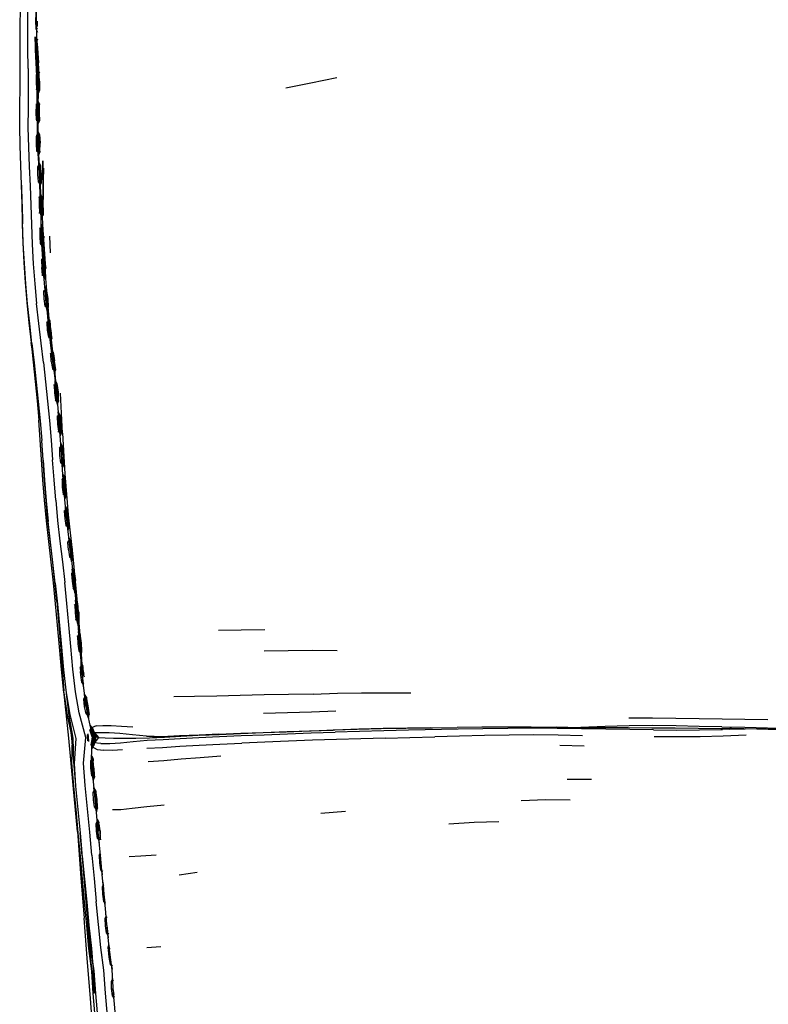
# Model space of a CAD drawing. Units: metres. Extents: x 3.592 to 4.133, y -0.001 to 0.596.
# Drawn here: x 3.592 to 3.747, y 0.137 to 0.341 of the extents above; entities that cross this region are included whole.
import ezdxf

# ---------------------------------------------------------------- set-up
doc = ezdxf.new("R2010")
doc.units = ezdxf.units.M
doc.header["$MEASUREMENT"] = 0

# ---------------------------------------------------------------- blocks, each defined once
blk = doc.blocks.new('7e7c5544-25f8-4923-a4fb-34170139fc3d')
for p, q in [((3.59566, 0.33887), (3.5959, 0.33853)), ((3.59591, 0.34024), (3.5959, 0.33909)), ((3.59595, 0.3365), (3.59565, 0.33584)), ((3.59591, 0.3356), (3.59613, 0.3316)), ((3.59574, 0.32949), (3.59577, 0.32912)), ((3.59582, 0.31333), (3.59574, 0.3149)), ((3.59617, 0.31324), (3.59639, 0.31355)), ((3.59595, 0.3103), (3.59599, 0.30997)), ((3.59718, 0.30978), (3.59705, 0.30457)), ((3.59672, 0.30678), (3.59663, 0.30705)), ((3.59277, 0.30231), (3.59287, 0.29828)), ((3.59694, 0.30085), (3.59696, 0.30222)), ((3.59867, 0.29228), (3.59853, 0.29573)), ((3.59729, 0.28422), (3.59725, 0.28447)), ((3.5948, 0.2735), (3.59433, 0.27759)), ((3.59827, 0.27479), (3.59804, 0.27626)), ((3.59527, 0.26948), (3.59461, 0.27368)), ((3.60115, 0.25496), (3.60068, 0.26322)), ((3.60007, 0.26087), (3.60031, 0.26157)), ((3.59999, 0.25851), (3.60003, 0.25831)), ((3.59712, 0.24935), (3.59681, 0.25345)), ((3.60055, 0.25181), (3.60053, 0.25199)), ((3.60108, 0.2438), (3.60125, 0.24232)), ((3.60237, 0.23081), (3.6026, 0.22934)), ((3.60309, 0.22434), (3.6033, 0.22286)), ((3.60385, 0.21969), (3.60382, 0.22041)), ((3.60364, 0.21935), (3.60361, 0.2195)), ((3.60422, 0.21286), (3.6042, 0.21301)), ((3.60488, 0.20486), (3.60481, 0.20562)), ((3.6051, 0.20338), (3.60488, 0.20486)), ((3.60457, 0.19707), (3.60384, 0.20141)), ((3.60581, 0.19778), (3.6057, 0.19836)), ((3.71334, 0.19422), (3.70803, 0.19398)), ((3.71334, 0.19422), (3.70831, 0.19406)), ((3.73731, 0.19377), (3.73261, 0.19381)), ((3.73731, 0.19377), (3.74236, 0.19372)), ((3.73897, 0.19366), (3.73943, 0.19413)), ((3.60681, 0.19355), (3.60725, 0.19209)), ((3.6185, 0.1922), (3.62223, 0.19205)), ((3.65224, 0.19332), (3.65711, 0.19348)), ((3.70905, 0.19018), (3.70398, 0.19032)), ((3.6069, 0.18616), (3.60691, 0.18561)), ((3.71057, 0.18325), (3.70552, 0.18324)), ((3.65963, 0.17664), (3.65457, 0.17625)), ((3.60522, 0.16745), (3.60477, 0.17226)), ((3.62526, 0.16353), (3.62896, 0.16407)), ((3.6105, 0.1483), (3.61066, 0.14881)), ((3.62143, 0.14863), (3.61859, 0.14845)), ((3.6078, 0.13903), (3.60748, 0.14371)), ((3.61127, 0.13998), (3.61131, 0.13962))]:
    blk.add_line(p, q)
for points in [[(3.59591, 0.3356, 0), (3.59576, 0.33964, 0), (3.59572, 0.34371, 0), (3.59572, 0.3478, 0), (3.59567, 0.35185, 0), (3.59567, 0.35586, 0), (3.5958, 0.35981, 0), (3.59595, 0.36368, 0)], [(3.59393, 0.33853, 0), (3.59398, 0.34263, 0), (3.59412, 0.34674, 0), (3.59426, 0.35084, 0)], [(3.59236, 0.32665, 0), (3.59236, 0.33071, 0), (3.59234, 0.33481, 0), (3.59235, 0.33893, 0), (3.59241, 0.34307, 0)], [(3.59562, 0.34029, 0), (3.59569, 0.34174, 0), (3.59566, 0.34213, 0), (3.59553, 0.34038, 0), (3.59563, 0.33862, 0)], [(3.59402, 0.33038, 0), (3.59396, 0.33445, 0), (3.59393, 0.33853, 0)], [(3.59562, 0.34029, 0), (3.59566, 0.33887, 0), (3.59563, 0.33862, 0), (3.59594, 0.33795, 0)], [(3.59589, 0.32486, 0), (3.59578, 0.32889, 0), (3.59562, 0.33292, 0), (3.59548, 0.33695, 0), (3.59613, 0.3316, 0)], [(3.5957, 0.33231, 0), (3.59556, 0.33408, 0), (3.59565, 0.33584, 0), (3.59568, 0.33546, 0), (3.59592, 0.33575, 0)], [(3.59568, 0.33546, 0), (3.59564, 0.334, 0), (3.59572, 0.33256, 0), (3.59597, 0.33222, 0)], [(3.59601, 0.33163, 0), (3.59597, 0.33222, 0), (3.59593, 0.33396, 0), (3.59593, 0.33555, 0)], [(3.59607, 0.32615, 0), (3.59604, 0.33021, 0), (3.59597, 0.33427, 0)], [(3.59613, 0.3316, 0), (3.59562, 0.33292, 0), (3.59636, 0.3276, 0), (3.59613, 0.3316, 0)], [(3.59572, 0.33256, 0), (3.5957, 0.33231, 0), (3.59601, 0.33163, 0), (3.59603, 0.33238, 0), (3.59602, 0.33418, 0)], [(3.59402, 0.33038, 0), (3.59405, 0.32633, 0), (3.59401, 0.32227, 0), (3.59398, 0.31821, 0)], [(3.59579, 0.32621, 0), (3.59572, 0.32765, 0), (3.59577, 0.32912, 0), (3.59601, 0.32943, 0), (3.59604, 0.33017, 0)], [(3.59607, 0.32957, 0), (3.59604, 0.33017, 0), (3.59635, 0.32949, 0)], [(3.59639, 0.32779, 0), (3.59634, 0.32631, 0), (3.59637, 0.32593, 0), (3.59629, 0.3262, 0), (3.59633, 0.32764, 0), (3.59627, 0.32911, 0), (3.59601, 0.32943, 0), (3.59601, 0.32762, 0)], [(3.59632, 0.32923, 0), (3.59607, 0.32957, 0), (3.5961, 0.32782, 0), (3.5961, 0.32601, 0)], [(3.64731, 0.3264, 0), (3.65251, 0.32745, 0), (3.65785, 0.32856, 0)], [(3.59277, 0.30231, 0), (3.59264, 0.30631, 0), (3.59248, 0.31032, 0), (3.59234, 0.31438, 0), (3.59227, 0.31849, 0), (3.5923, 0.32259, 0), (3.59236, 0.32665, 0)], [(3.59577, 0.32597, 0), (3.59579, 0.32621, 0), (3.59604, 0.32587, 0), (3.59629, 0.3262, 0)], [(3.59601, 0.32762, 0), (3.59604, 0.32587, 0), (3.59606, 0.32527, 0)], [(3.59607, 0.32615, 0), (3.59603, 0.32211, 0), (3.59601, 0.31808, 0), (3.5961, 0.31406, 0), (3.59626, 0.31005, 0), (3.59646, 0.30606, 0)], [(3.59637, 0.32593, 0), (3.59606, 0.32527, 0), (3.5961, 0.32601, 0), (3.59634, 0.32631, 0)], [(3.59663, 0.30487, 0), (3.59634, 0.30883, 0), (3.59611, 0.31282, 0), (3.59597, 0.31682, 0), (3.59593, 0.32084, 0), (3.59589, 0.32486, 0)], [(3.59575, 0.31984, 0), (3.5957, 0.32129, 0), (3.59577, 0.32276, 0), (3.59574, 0.32311, 0)], [(3.59577, 0.32276, 0), (3.59601, 0.32306, 0), (3.59599, 0.32126, 0)], [(3.59626, 0.32275, 0), (3.59601, 0.32306, 0), (3.59605, 0.3238, 0)], [(3.59632, 0.32286, 0), (3.59635, 0.32312, 0), (3.59605, 0.3238, 0), (3.59608, 0.3232, 0), (3.59632, 0.32286, 0)], [(3.59608, 0.3232, 0), (3.59607, 0.32144, 0), (3.59605, 0.31964, 0)], [(3.59633, 0.31956, 0), (3.59625, 0.31983, 0), (3.5963, 0.32127, 0), (3.59635, 0.32312, 0), (3.59626, 0.32275, 0), (3.5963, 0.32127, 0), (3.59633, 0.31956, 0)], [(3.59633, 0.31956, 0), (3.5963, 0.31994, 0), (3.59637, 0.32141, 0), (3.59632, 0.32286, 0)], [(3.59599, 0.32126, 0), (3.59599, 0.3195, 0), (3.59575, 0.31984, 0), (3.59572, 0.3196, 0)], [(3.59633, 0.31956, 0), (3.59602, 0.3189, 0), (3.59605, 0.31964, 0), (3.5963, 0.31994, 0)], [(3.59398, 0.31821, 0), (3.59407, 0.31415, 0), (3.59423, 0.31012, 0), (3.59443, 0.30612, 0), (3.59459, 0.30213, 0)], [(3.59625, 0.31983, 0), (3.59599, 0.3195, 0), (3.59602, 0.3189, 0)], [(3.59574, 0.31671, 0), (3.59577, 0.31637, 0), (3.59601, 0.31668, 0), (3.59627, 0.31637, 0)], [(3.59585, 0.31344, 0), (3.59574, 0.3149, 0), (3.59577, 0.31637, 0)], [(3.59603, 0.31742, 0), (3.59601, 0.31668, 0), (3.59604, 0.31487, 0), (3.5961, 0.31311, 0), (3.59616, 0.3125, 0)], [(3.59607, 0.31681, 0), (3.59603, 0.31742, 0), (3.59635, 0.31675, 0), (3.5965, 0.31496, 0)], [(3.59635, 0.31675, 0), (3.59632, 0.31648, 0), (3.59607, 0.31681, 0), (3.59612, 0.31505, 0), (3.59617, 0.31324, 0)], [(3.59635, 0.3149, 0), (3.59627, 0.31637, 0), (3.59635, 0.31675, 0)], [(3.59641, 0.31503, 0), (3.59639, 0.31355, 0), (3.59644, 0.31318, 0), (3.5965, 0.31496, 0), (3.59632, 0.31648, 0)], [(3.59635, 0.3149, 0), (3.59634, 0.31345, 0), (3.59644, 0.31318, 0), (3.59616, 0.3125, 0), (3.59617, 0.31324, 0)], [(3.59634, 0.31345, 0), (3.5961, 0.31311, 0), (3.59585, 0.31344, 0), (3.59583, 0.3132, 0)], [(3.59613, 0.30704, 0), (3.596, 0.30849, 0), (3.59599, 0.30997, 0), (3.59622, 0.31029, 0), (3.59622, 0.31102, 0)], [(3.59649, 0.30998, 0), (3.59622, 0.31029, 0), (3.59629, 0.30847, 0), (3.59639, 0.30671, 0), (3.59613, 0.30704, 0), (3.59612, 0.30681, 0)], [(3.59654, 0.31009, 0), (3.59628, 0.31041, 0), (3.59622, 0.31102, 0), (3.59655, 0.31036, 0), (3.59654, 0.31009, 0), (3.59667, 0.30863, 0), (3.59668, 0.30716, 0)], [(3.59668, 0.30716, 0), (3.59645, 0.30684, 0), (3.59638, 0.30865, 0), (3.59628, 0.31041, 0)], [(3.59649, 0.30998, 0), (3.59661, 0.30851, 0), (3.59663, 0.30705, 0), (3.59639, 0.30671, 0), (3.59645, 0.3061, 0)], [(3.59672, 0.30678, 0), (3.59675, 0.30857, 0), (3.59655, 0.31036, 0), (3.59649, 0.30998, 0)], [(3.5972, 0.29999, 0), (3.59715, 0.30327, 0), (3.59706, 0.3113, 0)], [(3.59706, 0.3113, 0), (3.59712, 0.30729, 0), (3.59715, 0.30327, 0)], [(3.59266, 0.30627, 0), (3.59273, 0.30264, 0), (3.5928, 0.29859, 0), (3.59291, 0.29447, 0), (3.59312, 0.29029, 0), (3.59341, 0.28612, 0), (3.59375, 0.28195, 0)], [(3.59668, 0.30716, 0), (3.59672, 0.30678, 0), (3.59645, 0.3061, 0), (3.59645, 0.30684, 0)], [(3.59778, 0.28185, 0), (3.59742, 0.28594, 0), (3.5971, 0.29001, 0), (3.59687, 0.29406, 0), (3.59674, 0.29808, 0), (3.59663, 0.30208, 0), (3.59646, 0.30606, 0)], [(3.59625, 0.30388, 0), (3.59629, 0.30357, 0), (3.59629, 0.3021, 0), (3.59639, 0.30064, 0)], [(3.59629, 0.30357, 0), (3.59651, 0.30389, 0), (3.59652, 0.30462, 0)], [(3.59658, 0.30208, 0), (3.59651, 0.30389, 0), (3.59678, 0.30358, 0)], [(3.59671, 0.30042, 0), (3.59699, 0.30069, 0), (3.59696, 0.30222, 0), (3.59683, 0.30368, 0), (3.59685, 0.30395, 0), (3.59689, 0.3021, 0), (3.59678, 0.30358, 0), (3.59685, 0.30395, 0), (3.59652, 0.30462, 0), (3.59658, 0.30401, 0), (3.59683, 0.30368, 0)], [(3.59689, 0.3021, 0), (3.59689, 0.30064, 0), (3.59698, 0.30037, 0), (3.59669, 0.29969, 0), (3.59671, 0.30042, 0), (3.59666, 0.30224, 0), (3.59658, 0.30401, 0)], [(3.59687, 0.29406, 0), (3.59769, 0.28904, 0), (3.59738, 0.29302, 0), (3.59714, 0.29698, 0), (3.59692, 0.30093, 0), (3.59663, 0.30487, 0)], [(3.59459, 0.30213, 0), (3.59471, 0.29812, 0), (3.59484, 0.29407, 0), (3.59508, 0.28998, 0)], [(3.59637, 0.30042, 0), (3.59639, 0.30064, 0), (3.59664, 0.30031, 0), (3.59658, 0.30208, 0)], [(3.59689, 0.30064, 0), (3.59664, 0.30031, 0), (3.59669, 0.29969, 0)], [(3.59433, 0.27759, 0), (3.59391, 0.28173, 0), (3.59354, 0.28588, 0), (3.59323, 0.29003, 0), (3.593, 0.29418, 0), (3.59287, 0.29828, 0)], [(3.59673, 0.2982, 0), (3.59672, 0.29747, 0), (3.59649, 0.29715, 0)], [(3.59685, 0.29387, 0), (3.59677, 0.29565, 0), (3.59672, 0.29747, 0), (3.59704, 0.29725, 0), (3.59679, 0.29758, 0), (3.59686, 0.2958, 0), (3.59691, 0.29397, 0)], [(3.59679, 0.29758, 0), (3.59673, 0.2982, 0), (3.59706, 0.29753, 0), (3.59699, 0.29716, 0), (3.59709, 0.29568, 0), (3.59706, 0.29753, 0), (3.59704, 0.29725, 0), (3.59715, 0.29578, 0)], [(3.59659, 0.2942, 0), (3.59648, 0.29567, 0), (3.59649, 0.29715, 0), (3.59646, 0.29743, 0)], [(3.59709, 0.29568, 0), (3.59714, 0.29429, 0), (3.59718, 0.29393, 0), (3.59723, 0.29573, 0), (3.59714, 0.29429, 0), (3.59718, 0.29393, 0)], [(3.59685, 0.29387, 0), (3.59659, 0.2942, 0), (3.59658, 0.29399, 0)], [(3.59718, 0.29393, 0), (3.59692, 0.29324, 0), (3.59685, 0.29387, 0), (3.59709, 0.29421, 0), (3.59691, 0.29397, 0), (3.59692, 0.29324, 0)], [(3.59923, 0.27053, 0), (3.59838, 0.27868, 0), (3.5977, 0.28693, 0), (3.59726, 0.29516, 0)], [(3.59734, 0.29108, 0), (3.597, 0.29175, 0), (3.59707, 0.29112, 0), (3.597, 0.29175, 0)], [(3.59508, 0.28998, 0), (3.5954, 0.28587, 0), (3.59577, 0.28176, 0)], [(3.59675, 0.29096, 0), (3.59679, 0.2907, 0), (3.59683, 0.2892, 0)], [(3.59679, 0.2907, 0), (3.59701, 0.29102, 0), (3.59728, 0.29072, 0)], [(3.59734, 0.29079, 0), (3.59734, 0.29108, 0), (3.59734, 0.29079, 0), (3.59707, 0.29112, 0), (3.59721, 0.28933, 0), (3.59733, 0.2875, 0), (3.597, 0.28773, 0)], [(3.59727, 0.28741, 0), (3.59712, 0.2892, 0), (3.59701, 0.29102, 0)], [(3.59734, 0.29108, 0), (3.59743, 0.28924, 0), (3.59728, 0.29072, 0), (3.5975, 0.28933, 0), (3.59755, 0.28783, 0), (3.59743, 0.28924, 0), (3.5976, 0.28748, 0), (3.5975, 0.28776, 0), (3.59733, 0.2875, 0), (3.59735, 0.28678, 0), (3.59727, 0.28741, 0), (3.5975, 0.28776, 0)], [(3.597, 0.28752, 0), (3.597, 0.28773, 0), (3.59683, 0.2892, 0)], [(3.59755, 0.28783, 0), (3.5976, 0.28748, 0), (3.59735, 0.28678, 0)], [(3.59757, 0.28106, 0), (3.59756, 0.28126, 0), (3.59736, 0.28273, 0), (3.59729, 0.28422, 0), (3.5975, 0.28456, 0), (3.59748, 0.28528, 0), (3.59784, 0.28462, 0)], [(3.59784, 0.28462, 0), (3.59784, 0.28433, 0), (3.59811, 0.28283, 0), (3.59784, 0.28462, 0), (3.59779, 0.28426, 0), (3.59757, 0.28464, 0), (3.59748, 0.28528, 0)], [(3.59784, 0.28095, 0), (3.59765, 0.28274, 0), (3.5975, 0.28456, 0)], [(3.59756, 0.28126, 0), (3.5979, 0.28103, 0), (3.59774, 0.28285, 0), (3.59757, 0.28464, 0), (3.59779, 0.28426, 0), (3.59811, 0.28283, 0), (3.59817, 0.28101, 0)], [(3.59375, 0.28195, 0), (3.59416, 0.27779, 0), (3.59461, 0.27368, 0), (3.59506, 0.26965, 0), (3.59547, 0.26565, 0), (3.59585, 0.26165, 0), (3.59619, 0.25763, 0)], [(3.59717, 0.26958, 0), (3.59668, 0.2736, 0), (3.5962, 0.27765, 0), (3.59577, 0.28176, 0)], [(3.59915, 0.2697, 0), (3.59867, 0.27373, 0), (3.5982, 0.27778, 0), (3.59778, 0.28185, 0)], [(3.59794, 0.2803, 0), (3.59784, 0.28095, 0), (3.59806, 0.2813, 0), (3.59817, 0.28101, 0)], [(3.59797, 0.28278, 0), (3.59811, 0.28136, 0), (3.59817, 0.28101, 0), (3.59794, 0.2803, 0), (3.5979, 0.28103, 0), (3.59811, 0.28136, 0), (3.59803, 0.28286, 0)], [(3.59804, 0.27626, 0), (3.59792, 0.27775, 0), (3.59788, 0.27798, 0)], [(3.59809, 0.27881, 0), (3.59847, 0.27816, 0), (3.59842, 0.2778, 0), (3.59813, 0.27809, 0), (3.59792, 0.27775, 0)], [(3.59864, 0.27632, 0), (3.59882, 0.27489, 0), (3.5987, 0.27639, 0), (3.59847, 0.27786, 0), (3.59847, 0.27816, 0), (3.59864, 0.27632, 0), (3.59842, 0.2778, 0), (3.5982, 0.27817, 0), (3.59809, 0.27881, 0), (3.5982, 0.27817, 0)], [(3.59855, 0.27448, 0), (3.59832, 0.27627, 0), (3.59813, 0.27809, 0), (3.59842, 0.27637, 0), (3.59862, 0.27455, 0), (3.59827, 0.27479, 0), (3.59828, 0.27459, 0)], [(3.59866, 0.27383, 0), (3.59862, 0.27455, 0), (3.59876, 0.27484, 0), (3.59855, 0.27448, 0), (3.59866, 0.27383, 0), (3.59888, 0.27455, 0), (3.59878, 0.27636, 0)], [(3.5948, 0.2735, 0), (3.59527, 0.26948, 0), (3.5957, 0.26549, 0), (3.5961, 0.2615, 0), (3.59647, 0.25749, 0), (3.59681, 0.25345, 0)], [(3.59882, 0.27489, 0), (3.59888, 0.27455, 0), (3.59876, 0.27484, 0)], [(3.5988, 0.26979, 0), (3.59868, 0.27128, 0), (3.59864, 0.2715, 0)], [(3.59868, 0.27128, 0), (3.59889, 0.27163, 0), (3.59918, 0.27133, 0)], [(3.59923, 0.27138, 0), (3.59922, 0.27169, 0), (3.59884, 0.27234, 0), (3.59895, 0.27169, 0), (3.59884, 0.27234, 0)], [(3.59889, 0.27163, 0), (3.59909, 0.26981, 0), (3.59937, 0.26807, 0), (3.59918, 0.26989, 0), (3.59895, 0.27169, 0), (3.59923, 0.27138, 0), (3.59947, 0.26991, 0), (3.59922, 0.27169, 0)], [(3.59922, 0.27169, 0), (3.59918, 0.27133, 0), (3.5994, 0.26985, 0), (3.59964, 0.26807, 0), (3.59952, 0.26836, 0), (3.59947, 0.26991, 0)], [(3.59717, 0.26958, 0), (3.59762, 0.26558, 0), (3.59803, 0.26157, 0), (3.59842, 0.25756, 0), (3.59876, 0.25351, 0), (3.59907, 0.24941, 0)], [(3.5988, 0.26979, 0), (3.59902, 0.26831, 0), (3.59903, 0.26812, 0)], [(3.59915, 0.2697, 0), (3.59959, 0.26569, 0), (3.6, 0.26168, 0), (3.60037, 0.25765, 0)], [(3.59999, 0.26168, 0), (3.59994, 0.26242, 0), (3.59923, 0.27053, 0)], [(3.59923, 0.27053, 0), (3.59961, 0.26647, 0), (3.59995, 0.26242, 0)], [(3.5994, 0.26985, 0), (3.59957, 0.26841, 0), (3.59964, 0.26807, 0), (3.59941, 0.26735, 0)], [(3.59902, 0.26831, 0), (3.5993, 0.26801, 0), (3.59941, 0.26735, 0)], [(3.5993, 0.26801, 0), (3.59957, 0.26841, 0), (3.59937, 0.26807, 0), (3.59941, 0.26735, 0)], [(3.60031, 0.26157, 0), (3.60009, 0.26336, 0), (3.5999, 0.26485, 0), (3.59995, 0.2652, 0), (3.5999, 0.26485, 0), (3.59961, 0.26514, 0), (3.5994, 0.2648, 0), (3.59937, 0.26501, 0)], [(3.59957, 0.26586, 0), (3.59961, 0.26514, 0), (3.59957, 0.26586, 0), (3.59995, 0.2652, 0), (3.60024, 0.2634, 0), (3.60025, 0.26192, 0), (3.60009, 0.26336, 0)], [(3.60007, 0.26087, 0), (3.59997, 0.26152, 0), (3.60025, 0.26192, 0), (3.60004, 0.26158, 0), (3.59978, 0.26332, 0), (3.59961, 0.26514, 0), (3.59987, 0.2634, 0), (3.59997, 0.26152, 0)], [(3.60016, 0.26342, 0), (3.59995, 0.2649, 0), (3.59968, 0.2652, 0)], [(3.5994, 0.2648, 0), (3.59949, 0.26331, 0), (3.5997, 0.26183, 0)], [(3.60007, 0.26086, 0), (3.59997, 0.26152, 0), (3.5997, 0.26183, 0), (3.5997, 0.26165, 0)], [(3.60025, 0.26192, 0), (3.60031, 0.26157, 0), (3.6002, 0.26187, 0)], [(3.60052, 0.25835, 0), (3.60057, 0.25871, 0), (3.60021, 0.25937, 0), (3.60031, 0.25871, 0), (3.60021, 0.25937, 0)], [(3.59879, 0.22825, 0), (3.59828, 0.23251, 0), (3.59779, 0.23679, 0), (3.5974, 0.24108, 0), (3.59707, 0.24531, 0), (3.59679, 0.24948, 0), (3.5965, 0.25359, 0), (3.59619, 0.25763, 0)], [(3.60058, 0.2584, 0), (3.60024, 0.25865, 0), (3.60003, 0.25831, 0), (3.6001, 0.25681, 0), (3.60028, 0.25534, 0)], [(3.60055, 0.25502, 0), (3.60038, 0.25683, 0), (3.60024, 0.25865, 0), (3.60052, 0.25835, 0)], [(3.60064, 0.25437, 0), (3.60062, 0.25508, 0), (3.60048, 0.25691, 0), (3.60031, 0.25871, 0)], [(3.60247, 0.23283, 0), (3.602, 0.23704, 0), (3.60162, 0.24122, 0), (3.60129, 0.24538, 0), (3.601, 0.24951, 0), (3.6007, 0.2536, 0), (3.60037, 0.25765, 0)], [(3.60088, 0.25507, 0), (3.60083, 0.25542, 0), (3.60077, 0.25692, 0), (3.60058, 0.2584, 0), (3.60057, 0.25871, 0), (3.60085, 0.2569, 0), (3.60077, 0.25537, 0), (3.60088, 0.25507, 0), (3.60085, 0.2569, 0), (3.60052, 0.25835, 0)], [(3.60028, 0.25517, 0), (3.60028, 0.25534, 0), (3.60055, 0.25502, 0), (3.60077, 0.25537, 0)], [(3.60088, 0.25507, 0), (3.60064, 0.25437, 0), (3.60062, 0.25508, 0), (3.60083, 0.25542, 0)], [(3.60115, 0.25496, 0), (3.60162, 0.24656, 0), (3.60227, 0.23804, 0), (3.60324, 0.22942, 0)], [(3.60077, 0.24883, 0), (3.6006, 0.25031, 0), (3.60055, 0.25181, 0), (3.60077, 0.25215, 0), (3.60076, 0.25286, 0), (3.60077, 0.25215, 0), (3.60099, 0.2504, 0)], [(3.60128, 0.25041, 0), (3.60127, 0.24886, 0), (3.60135, 0.25039, 0), (3.60111, 0.2522, 0), (3.60076, 0.25286, 0)], [(3.60077, 0.25215, 0), (3.60111, 0.25189, 0), (3.60084, 0.25221, 0), (3.60089, 0.25032, 0), (3.6011, 0.24857, 0), (3.60089, 0.25032, 0)], [(3.60105, 0.25185, 0), (3.60111, 0.2522, 0), (3.60111, 0.25189, 0), (3.60128, 0.25041, 0), (3.60105, 0.25185, 0)], [(3.59712, 0.24935, 0), (3.59742, 0.24519, 0), (3.59775, 0.24096, 0), (3.59815, 0.23669, 0)], [(3.59995, 0.22011, 0), (3.59905, 0.22879, 0), (3.59803, 0.23741, 0), (3.59733, 0.24604, 0), (3.59713, 0.24933, 0)], [(3.59971, 0.24107, 0), (3.59938, 0.24526, 0), (3.59907, 0.24941, 0)], [(3.60104, 0.24852, 0), (3.60077, 0.24883, 0), (3.60077, 0.24868, 0)], [(3.60112, 0.24786, 0), (3.60104, 0.24852, 0), (3.60127, 0.24886, 0), (3.60137, 0.24856, 0)], [(3.60137, 0.24856, 0), (3.60112, 0.24786, 0), (3.6011, 0.24857, 0), (3.60132, 0.24891, 0), (3.60137, 0.24856, 0), (3.60135, 0.25039, 0)], [(3.601, 0.24548, 0), (3.60102, 0.2453, 0), (3.60108, 0.2438, 0)], [(3.60102, 0.2453, 0), (3.60124, 0.24564, 0), (3.60137, 0.24381, 0), (3.60152, 0.24201, 0)], [(3.60123, 0.24636, 0), (3.60131, 0.2457, 0), (3.60123, 0.24636, 0), (3.60158, 0.24569, 0)], [(3.60124, 0.24564, 0), (3.60157, 0.24538, 0), (3.60175, 0.2439, 0), (3.60158, 0.24569, 0), (3.60152, 0.24534, 0), (3.60168, 0.24385, 0)], [(3.60158, 0.24569, 0), (3.60157, 0.24538, 0), (3.60131, 0.2457, 0), (3.60146, 0.24389, 0), (3.60159, 0.24207, 0)], [(3.60183, 0.24388, 0), (3.60186, 0.24206, 0), (3.60161, 0.24135, 0), (3.60152, 0.24201, 0), (3.60175, 0.24236, 0), (3.60175, 0.2439, 0), (3.60175, 0.24236, 0), (3.60186, 0.24206, 0)], [(3.59971, 0.24107, 0), (3.60011, 0.23684, 0), (3.60059, 0.23259, 0)], [(3.60152, 0.24201, 0), (3.60125, 0.24232, 0), (3.60125, 0.24217, 0)], [(3.60186, 0.24206, 0), (3.6018, 0.2424, 0), (3.60159, 0.24207, 0), (3.60161, 0.24135, 0)], [(3.60184, 0.2392, 0), (3.60193, 0.23731, 0), (3.60177, 0.23914, 0), (3.60156, 0.2388, 0), (3.60153, 0.23896, 0)], [(3.60186, 0.23582, 0), (3.60164, 0.2373, 0), (3.60156, 0.2388, 0)], [(3.60211, 0.23889, 0), (3.60211, 0.23919, 0), (3.60174, 0.23985, 0), (3.60177, 0.23914, 0), (3.60174, 0.23985, 0)], [(3.60211, 0.23919, 0), (3.60231, 0.23741, 0), (3.60206, 0.23884, 0), (3.60177, 0.23914, 0), (3.60211, 0.23889, 0), (3.60211, 0.23919, 0)], [(3.60225, 0.23486, 0), (3.6022, 0.23557, 0), (3.60241, 0.23592, 0), (3.60239, 0.23739, 0), (3.60247, 0.23557, 0), (3.60235, 0.23587, 0), (3.60224, 0.23735, 0), (3.60206, 0.23884, 0)], [(3.59962, 0.22389, 0), (3.59915, 0.22816, 0), (3.59864, 0.23241, 0), (3.59815, 0.23669, 0)], [(3.60186, 0.23568, 0), (3.60186, 0.23582, 0), (3.60214, 0.23551, 0), (3.60202, 0.2374, 0), (3.60214, 0.23551, 0)], [(3.60241, 0.23592, 0), (3.60247, 0.23557, 0), (3.60225, 0.23486, 0), (3.6022, 0.23557, 0), (3.60235, 0.23587, 0)], [(3.60059, 0.23259, 0), (3.6011, 0.22834, 0), (3.60157, 0.22405, 0)], [(3.60237, 0.23081, 0), (3.60225, 0.23231, 0), (3.60222, 0.23246, 0)], [(3.60225, 0.23231, 0), (3.60246, 0.23265, 0), (3.60266, 0.23083, 0)], [(3.6028, 0.23241, 0), (3.60279, 0.23271, 0), (3.60241, 0.23336, 0), (3.60252, 0.23271, 0), (3.60241, 0.23336, 0)], [(3.60246, 0.23265, 0), (3.60275, 0.23236, 0), (3.60297, 0.23087, 0), (3.60309, 0.22939, 0), (3.60288, 0.22903, 0)], [(3.60247, 0.23283, 0), (3.60297, 0.22859, 0), (3.60343, 0.22429, 0), (3.60386, 0.21993, 0), (3.60427, 0.21549, 0), (3.60466, 0.21095, 0), (3.60506, 0.2063, 0)], [(3.60299, 0.22838, 0), (3.60288, 0.22903, 0), (3.60275, 0.23092, 0), (3.60252, 0.23271, 0), (3.6028, 0.23241, 0), (3.60312, 0.23092, 0), (3.60279, 0.23271, 0), (3.60275, 0.23236, 0)], [(3.60275, 0.23092, 0), (3.60295, 0.2291, 0), (3.60315, 0.22944, 0), (3.60321, 0.2291, 0), (3.60299, 0.22838, 0)], [(3.60304, 0.23094, 0), (3.60315, 0.22944, 0), (3.60321, 0.2291, 0), (3.60312, 0.23092, 0)], [(3.60139, 0.20122, 0), (3.60088, 0.20602, 0), (3.60049, 0.2107, 0), (3.6001, 0.21522, 0), (3.59969, 0.21964, 0), (3.59926, 0.22398, 0), (3.59879, 0.22825, 0)], [(3.60299, 0.22838, 0), (3.60288, 0.22903, 0), (3.6026, 0.22934, 0), (3.60261, 0.2292, 0)], [(3.60324, 0.22942, 0), (3.6041, 0.22062, 0), (3.60482, 0.21154, 0), (3.60519, 0.20587, 0)], [(3.60315, 0.22689, 0), (3.60353, 0.22624, 0), (3.60348, 0.22588, 0), (3.60319, 0.22617, 0), (3.60299, 0.22583, 0)], [(3.60357, 0.22255, 0), (3.60338, 0.22435, 0), (3.60319, 0.22617, 0), (3.60315, 0.22689, 0), (3.60326, 0.22624, 0)], [(3.60347, 0.22445, 0), (3.60326, 0.22624, 0), (3.60348, 0.22588, 0), (3.60369, 0.22439, 0), (3.6039, 0.22261, 0), (3.60379, 0.22291, 0), (3.60369, 0.22439, 0)], [(3.60354, 0.22593, 0), (3.60353, 0.22624, 0), (3.60384, 0.22444, 0), (3.60354, 0.22593, 0)], [(3.60296, 0.22599, 0), (3.60299, 0.22583, 0), (3.60309, 0.22434, 0)], [(3.60376, 0.22446, 0), (3.60384, 0.22296, 0), (3.60357, 0.22255, 0), (3.6033, 0.22286, 0), (3.6033, 0.22273, 0)], [(3.60367, 0.2219, 0), (3.60364, 0.22262, 0), (3.60347, 0.22445, 0)], [(3.59962, 0.22389, 0), (3.60006, 0.21955, 0), (3.60048, 0.21514, 0), (3.60088, 0.21063, 0), (3.60131, 0.20597, 0), (3.60187, 0.20121, 0)], [(3.60384, 0.20141, 0), (3.60327, 0.20613, 0), (3.60285, 0.21077, 0), (3.60243, 0.21529, 0), (3.60201, 0.21971, 0), (3.60157, 0.22405, 0)], [(3.60384, 0.22296, 0), (3.6039, 0.22261, 0), (3.60367, 0.2219, 0), (3.60357, 0.22255, 0), (3.60379, 0.22291, 0)], [(3.59995, 0.22011, 0), (3.60071, 0.21111, 0), (3.60139, 0.20163, 0)], [(3.60419, 0.21975, 0), (3.60419, 0.21945, 0), (3.60419, 0.21975, 0), (3.60382, 0.22041, 0), (3.60392, 0.21976, 0), (3.6041, 0.21796, 0)], [(3.60419, 0.21975, 0), (3.60439, 0.21797, 0), (3.60419, 0.21945, 0), (3.60385, 0.21969, 0), (3.60364, 0.21935, 0), (3.60372, 0.21786, 0), (3.60391, 0.21638, 0)], [(3.60432, 0.21791, 0), (3.60446, 0.21647, 0), (3.60439, 0.21797, 0), (3.60413, 0.21939, 0), (3.60385, 0.21969, 0), (3.604, 0.21787, 0)], [(3.60391, 0.21625, 0), (3.60391, 0.21638, 0), (3.60418, 0.21607, 0), (3.60428, 0.21542, 0), (3.60418, 0.21607, 0)], [(3.60418, 0.21607, 0), (3.60441, 0.21642, 0), (3.60452, 0.21612, 0), (3.60446, 0.21647, 0), (3.60425, 0.21613, 0), (3.6041, 0.21796, 0), (3.60418, 0.21607, 0)], [(3.60447, 0.21795, 0), (3.60452, 0.21612, 0), (3.60428, 0.21542, 0)], [(3.64297, 0.21422, 0), (3.63809, 0.21416, 0), (3.63336, 0.21412, 0)], [(3.60443, 0.2132, 0), (3.60477, 0.21295, 0), (3.60443, 0.2132, 0), (3.60422, 0.21286, 0), (3.60429, 0.21136, 0), (3.60448, 0.20988, 0), (3.60448, 0.20976, 0)], [(3.60472, 0.2129, 0), (3.60477, 0.21325, 0), (3.60441, 0.21392, 0), (3.6045, 0.21326, 0), (3.60441, 0.21392, 0)], [(3.60458, 0.21138, 0), (3.60481, 0.20963, 0), (3.60467, 0.21146, 0), (3.6045, 0.21326, 0), (3.60458, 0.21138, 0)], [(3.60484, 0.20892, 0), (3.60481, 0.20963, 0), (3.60497, 0.20992, 0), (3.60508, 0.20962, 0), (3.60504, 0.21145, 0), (3.60477, 0.21325, 0), (3.60477, 0.21295, 0), (3.60496, 0.21147, 0), (3.60503, 0.20997, 0), (3.60489, 0.21141, 0), (3.60472, 0.2129, 0)], [(3.60474, 0.20957, 0), (3.60503, 0.20997, 0), (3.60508, 0.20962, 0), (3.60484, 0.20892, 0)], [(3.65792, 0.20992, 0), (3.6528, 0.20997, 0), (3.64777, 0.20991, 0), (3.64282, 0.20981, 0)], [(3.60448, 0.20988, 0), (3.60474, 0.20957, 0), (3.60484, 0.20892, 0)], [(3.60476, 0.20649, 0), (3.60478, 0.20636, 0), (3.60488, 0.20486, 0)], [(3.60478, 0.20636, 0), (3.60506, 0.20676, 0), (3.60533, 0.20645, 0), (3.60532, 0.20676, 0), (3.60527, 0.2064, 0), (3.60499, 0.2067, 0), (3.60516, 0.20488, 0), (3.60538, 0.20308, 0), (3.6055, 0.20328, 0)], [(3.60496, 0.20741, 0), (3.60499, 0.2067, 0), (3.60496, 0.20741, 0), (3.60532, 0.20676, 0)], [(3.60805, 0.19438, 0), (3.607, 0.19392, 0), (3.60619, 0.19733, 0), (3.60558, 0.20161, 0), (3.60506, 0.2063, 0)], [(3.60565, 0.20441, 0), (3.60548, 0.20492, 0), (3.60527, 0.2064, 0), (3.60555, 0.20497, 0), (3.60532, 0.20676, 0)], [(3.60549, 0.20242, 0), (3.60538, 0.20308, 0), (3.6051, 0.20338, 0), (3.60511, 0.20327, 0)], [(3.6042, 0.17249, 0), (3.60333, 0.18211, 0), (3.60241, 0.19185, 0), (3.60139, 0.20163, 0)], [(3.60139, 0.20122, 0), (3.60206, 0.19656, 0), (3.60311, 0.19171, 0), (3.60296, 0.1867, 0), (3.60338, 0.18187, 0), (3.60387, 0.17704, 0)], [(3.60187, 0.20121, 0), (3.60262, 0.19671, 0), (3.60388, 0.19172, 0), (3.6035, 0.18658, 0), (3.60384, 0.18186, 0), (3.60432, 0.17705, 0), (3.60477, 0.17226, 0)], [(3.60387, 0.18212, 0), (3.60303, 0.19184, 0), (3.60194, 0.2011, 0)], [(3.60343, 0.1869, 0), (3.60336, 0.19179, 0), (3.60249, 0.19656, 0), (3.60194, 0.20109, 0)], [(3.60651, 0.19597, 0), (3.60632, 0.19661, 0), (3.606, 0.19689, 0), (3.6057, 0.19836, 0), (3.60554, 0.19986, 0), (3.60574, 0.20022, 0), (3.60607, 0.19848, 0)], [(3.60632, 0.19661, 0), (3.60607, 0.19848, 0), (3.60638, 0.19667, 0), (3.60649, 0.19698, 0), (3.60665, 0.1967, 0), (3.60644, 0.1985, 0), (3.60607, 0.20028, 0), (3.60567, 0.20092, 0), (3.60581, 0.20027, 0), (3.60609, 0.19998, 0), (3.60607, 0.20028, 0), (3.60603, 0.19993, 0)], [(3.60598, 0.1984, 0), (3.60574, 0.20022, 0), (3.60567, 0.20092, 0)], [(3.60574, 0.20022, 0), (3.60603, 0.19993, 0), (3.60636, 0.19851, 0), (3.60654, 0.19703, 0), (3.60665, 0.1967, 0)], [(3.60609, 0.19998, 0), (3.60629, 0.19846, 0), (3.60649, 0.19698, 0), (3.60632, 0.19661, 0), (3.60651, 0.19597, 0), (3.60665, 0.1967, 0)], [(3.64282, 0.20077, 0), (3.63786, 0.20064, 0), (3.63304, 0.20054, 0), (3.62844, 0.20046, 0), (3.62412, 0.20038, 0)], [(3.65297, 0.20092, 0), (3.64787, 0.20085, 0), (3.64282, 0.20077, 0)], [(3.65297, 0.20092, 0), (3.65797, 0.20112, 0), (3.66296, 0.20123, 0), (3.66803, 0.20122, 0), (3.67317, 0.20119, 0)], [(3.60581, 0.18203, 0), (3.60549, 0.18663, 0), (3.60594, 0.19193, 0), (3.60457, 0.19707, 0)], [(3.64272, 0.19701, 0), (3.64765, 0.19716, 0), (3.65263, 0.1973, 0), (3.65764, 0.19748, 0)], [(3.73278, 0.19581, 0), (3.72799, 0.1959, 0), (3.72314, 0.19597, 0), (3.71827, 0.19596, 0)], [(3.747, 0.19559, 0), (3.74228, 0.19569, 0), (3.73754, 0.19573, 0), (3.73278, 0.19581, 0)], [(3.60764, 0.19212, 0), (3.60707, 0.19388, 0), (3.60734, 0.19356, 0), (3.60733, 0.19392, 0), (3.60686, 0.19451, 0), (3.60707, 0.19388, 0), (3.60686, 0.19451, 0)], [(3.60732, 0.1921, 0), (3.60686, 0.19345, 0), (3.607, 0.19381, 0), (3.60691, 0.1935, 0)], [(3.60785, 0.19212, 0), (3.60734, 0.19356, 0), (3.607, 0.19381, 0), (3.60764, 0.19212, 0), (3.60793, 0.19214, 0), (3.6074, 0.19361, 0), (3.60733, 0.19392, 0), (3.608, 0.19214, 0), (3.60758, 0.1903, 0)], [(3.60722, 0.19008, 0), (3.60761, 0.19204, 0), (3.607, 0.19392, 0), (3.60748, 0.19291, 0)], [(3.60722, 0.19008, 0), (3.60861, 0.19195, 0), (3.607, 0.19392, 0)], [(3.60805, 0.19438, 0), (3.60945, 0.19447, 0), (3.61119, 0.19441, 0), (3.61329, 0.19432, 0), (3.61567, 0.19415, 0)], [(3.67722, 0.19393, 0), (3.67211, 0.19384, 0), (3.66705, 0.19373, 0), (3.66204, 0.19361, 0), (3.65711, 0.19348, 0)], [(3.65748, 0.19356, 0), (3.66245, 0.19373, 0), (3.66745, 0.19387, 0), (3.67251, 0.19394, 0), (3.67765, 0.19393, 0), (3.68277, 0.19401, 0)], [(3.71349, 0.19369, 0), (3.70847, 0.19374, 0), (3.70342, 0.19382, 0), (3.69833, 0.19387, 0), (3.69321, 0.19385, 0), (3.68808, 0.19377, 0), (3.68294, 0.19365, 0), (3.67268, 0.19345, 0), (3.66757, 0.19333, 0), (3.66252, 0.1932, 0), (3.65751, 0.19306, 0)], [(3.7032, 0.19406, 0), (3.69809, 0.19407, 0), (3.69297, 0.19409, 0), (3.68787, 0.19407, 0), (3.68277, 0.19401, 0)], [(3.71812, 0.19393, 0), (3.71311, 0.19397, 0), (3.70803, 0.19398, 0), (3.7032, 0.19407, 0), (3.70831, 0.19406, 0)], [(3.73753, 0.19414, 0), (3.7328, 0.19426, 0), (3.72803, 0.19437, 0), (3.7232, 0.19442, 0), (3.7183, 0.19435, 0), (3.71334, 0.19422, 0)], [(3.72336, 0.19353, 0), (3.71847, 0.19361, 0), (3.71349, 0.19369, 0)], [(3.73261, 0.19381, 0), (3.72786, 0.19386, 0), (3.72303, 0.19389, 0), (3.71812, 0.19393, 0)], [(3.72336, 0.19353, 0), (3.72818, 0.1935, 0), (3.73291, 0.19353, 0), (3.73761, 0.19363, 0)], [(3.7515, 0.19355, 0), (3.74674, 0.19366, 0), (3.74202, 0.19378, 0), (3.73731, 0.19377, 0)], [(3.73753, 0.19414, 0), (3.74224, 0.1941, 0), (3.74694, 0.19399, 0), (3.75167, 0.19391, 0), (3.75642, 0.19394, 0), (3.76116, 0.19391, 0), (3.76586, 0.19389, 0), (3.77053, 0.19382, 0), (3.77518, 0.19374, 0)], [(3.77524, 0.19358, 0), (3.7706, 0.19358, 0), (3.76594, 0.19352, 0), (3.76126, 0.1935, 0), (3.75656, 0.19363, 0), (3.7518, 0.19357, 0), (3.74706, 0.1936, 0), (3.74236, 0.19372, 0), (3.73761, 0.19363, 0)], [(3.60638, 0.1913, 0), (3.60631, 0.19211, 0), (3.60626, 0.19252, 0)], [(3.60631, 0.19262, 0), (3.60633, 0.19242, 0), (3.60646, 0.19118, 0)], [(3.60636, 0.19273, 0), (3.60646, 0.19211, 0), (3.60651, 0.19111, 0)], [(3.60725, 0.19209, 0), (3.6068, 0.19354, 0), (3.60725, 0.19209, 0), (3.60706, 0.19067, 0), (3.60724, 0.19034, 0), (3.60721, 0.18964, 0), (3.60758, 0.1903, 0), (3.60761, 0.19063, 0), (3.60731, 0.19031, 0), (3.60764, 0.19212, 0)], [(3.60721, 0.18964, 0), (3.60731, 0.19031, 0), (3.60712, 0.19065, 0), (3.60732, 0.1921, 0), (3.60698, 0.19043, 0)], [(3.60754, 0.1921, 0), (3.60724, 0.19034, 0), (3.60755, 0.19064, 0), (3.60793, 0.19214, 0), (3.60761, 0.19063, 0), (3.60758, 0.1903, 0)], [(3.60891, 0.19295, 0), (3.60748, 0.19291, 0), (3.60861, 0.19195, 0), (3.60761, 0.19204, 0)], [(3.60906, 0.19074, 0), (3.60763, 0.19088, 0), (3.60861, 0.19195, 0), (3.60992, 0.19188, 0), (3.61164, 0.19184, 0), (3.61377, 0.19183, 0), (3.61627, 0.19184, 0), (3.61912, 0.19191, 0), (3.62223, 0.19205, 0), (3.62561, 0.19221, 0)], [(3.62561, 0.19221, 0), (3.62923, 0.19247, 0), (3.6253, 0.19228, 0), (3.62173, 0.19213, 0), (3.6185, 0.1922, 0), (3.61558, 0.1925, 0), (3.61299, 0.19276, 0), (3.61075, 0.19289, 0), (3.60891, 0.19295, 0)], [(3.61866, 0.19138, 0), (3.62191, 0.19156, 0), (3.62545, 0.19176, 0), (3.62935, 0.19197, 0), (3.63357, 0.19217, 0)], [(3.63347, 0.19266, 0), (3.62939, 0.19241, 0), (3.6335, 0.19261, 0), (3.63793, 0.1928, 0), (3.6426, 0.19298, 0), (3.64762, 0.19318, 0)], [(3.63347, 0.19266, 0), (3.63801, 0.19284, 0), (3.6426, 0.19298, 0), (3.6474, 0.19315, 0), (3.65224, 0.19332, 0)], [(3.63357, 0.19217, 0), (3.63808, 0.19236, 0), (3.64281, 0.19254, 0), (3.64766, 0.19272, 0), (3.65257, 0.19289, 0), (3.65751, 0.19306, 0)], [(3.64762, 0.19318, 0), (3.65255, 0.19337, 0), (3.65748, 0.19356, 0)], [(3.6679, 0.19183, 0), (3.66284, 0.1917, 0), (3.65781, 0.19155, 0), (3.65281, 0.19138, 0)], [(3.6679, 0.19183, 0), (3.67299, 0.19196, 0), (3.67812, 0.19209, 0)], [(3.69349, 0.19247, 0), (3.68838, 0.19236, 0), (3.68326, 0.19223, 0), (3.67812, 0.19209, 0)], [(3.7087, 0.19231, 0), (3.70367, 0.19242, 0), (3.6986, 0.19249, 0), (3.69349, 0.19247, 0)], [(3.73304, 0.19209, 0), (3.72828, 0.19207, 0), (3.72349, 0.19208, 0)], [(3.74253, 0.19246, 0), (3.73779, 0.19226, 0), (3.73304, 0.19209, 0)], [(3.60706, 0.19067, 0), (3.60697, 0.19035, 0), (3.60712, 0.19065, 0)], [(3.60807, 0.17729, 0), (3.60757, 0.18214, 0), (3.60715, 0.18673, 0), (3.60722, 0.19008, 0)], [(3.60763, 0.19088, 0), (3.60722, 0.19008, 0), (3.60829, 0.1895, 0), (3.60969, 0.18932, 0)], [(3.60906, 0.19074, 0), (3.61091, 0.19073, 0), (3.61314, 0.19086, 0)], [(3.61314, 0.19086, 0), (3.61573, 0.19111, 0), (3.61866, 0.19138, 0)], [(3.61858, 0.18972, 0), (3.62178, 0.18991, 0), (3.62541, 0.19013, 0)], [(3.62541, 0.19013, 0), (3.62937, 0.19036, 0), (3.63365, 0.1906, 0), (3.6382, 0.19081, 0)], [(3.65281, 0.19138, 0), (3.64786, 0.1912, 0), (3.64297, 0.19101, 0), (3.6382, 0.19081, 0)], [(3.60738, 0.18712, 0), (3.60713, 0.18745, 0), (3.60718, 0.18813, 0)], [(3.60744, 0.18712, 0), (3.60721, 0.18744, 0), (3.60718, 0.18813, 0), (3.60747, 0.18745, 0), (3.60738, 0.18712, 0), (3.60752, 0.18564, 0), (3.60747, 0.18745, 0), (3.60744, 0.18712, 0)], [(3.61353, 0.18938, 0), (3.61145, 0.1893, 0), (3.60969, 0.18932, 0)], [(3.61883, 0.18698, 0), (3.62206, 0.18722, 0), (3.62566, 0.18751, 0)], [(3.62566, 0.18751, 0), (3.62959, 0.18782, 0), (3.63384, 0.18813, 0)], [(3.60738, 0.1838, 0), (3.60767, 0.18414, 0), (3.60746, 0.1838, 0), (3.60731, 0.18562, 0), (3.60721, 0.18744, 0), (3.60688, 0.18711, 0)], [(3.60688, 0.18711, 0), (3.60691, 0.18561, 0), (3.60711, 0.18411, 0), (3.60738, 0.1838, 0), (3.60748, 0.18311, 0)], [(3.60748, 0.18311, 0), (3.60738, 0.1838, 0), (3.6072, 0.18562, 0), (3.60713, 0.18745, 0)], [(3.60772, 0.18382, 0), (3.60761, 0.18414, 0), (3.60752, 0.18564, 0), (3.60744, 0.18712, 0)], [(3.60772, 0.18382, 0), (3.60759, 0.18563, 0), (3.60767, 0.18414, 0), (3.60772, 0.18382, 0), (3.60748, 0.18311, 0)], [(3.6072, 0.1676, 0), (3.60675, 0.1724, 0), (3.60631, 0.17722, 0), (3.60581, 0.18203, 0)], [(3.60837, 0.17731, 0), (3.6083, 0.17914, 0), (3.608, 0.18095, 0), (3.60801, 0.18062, 0), (3.60815, 0.17913, 0), (3.60795, 0.18062, 0), (3.608, 0.18095, 0), (3.60762, 0.18161, 0), (3.60773, 0.18092, 0), (3.60794, 0.1791, 0), (3.60811, 0.17728, 0), (3.60832, 0.17763, 0), (3.60815, 0.17913, 0)], [(3.60795, 0.18062, 0), (3.60766, 0.18092, 0), (3.60762, 0.18161, 0)], [(3.60814, 0.1766, 0), (3.60804, 0.17729, 0), (3.60776, 0.17759, 0), (3.60755, 0.17907, 0), (3.60745, 0.18057, 0), (3.60766, 0.18092, 0), (3.60801, 0.18062, 0)], [(3.60766, 0.18092, 0), (3.60783, 0.1791, 0), (3.60804, 0.17729, 0)], [(3.60822, 0.17913, 0), (3.60832, 0.17763, 0), (3.60837, 0.17731, 0), (3.60826, 0.17764, 0), (3.60804, 0.17729, 0), (3.60814, 0.1766, 0), (3.60837, 0.17731, 0)], [(3.6094, 0.16284, 0), (3.60896, 0.16764, 0), (3.60852, 0.17245, 0), (3.60807, 0.17729, 0)], [(3.62215, 0.17793, 0), (3.61854, 0.17759, 0), (3.61553, 0.17724, 0)], [(3.70611, 0.17896, 0), (3.70109, 0.17904, 0), (3.69598, 0.17887, 0)], [(3.60387, 0.17704, 0), (3.60431, 0.17224, 0), (3.60474, 0.16743, 0), (3.60517, 0.16264, 0), (3.60561, 0.15785, 0), (3.60606, 0.15308, 0), (3.60653, 0.14829, 0), (3.6071, 0.14363, 0)], [(3.61553, 0.17724, 0), (3.61316, 0.17702, 0), (3.61146, 0.17696, 0)], [(3.60874, 0.17008, 0), (3.60864, 0.17077, 0), (3.60837, 0.17107, 0), (3.60817, 0.17256, 0), (3.60809, 0.17406, 0), (3.6083, 0.17441, 0)], [(3.60828, 0.17509, 0), (3.60838, 0.1744, 0), (3.60828, 0.17509, 0), (3.60864, 0.17444, 0), (3.60858, 0.1741, 0), (3.60877, 0.17262, 0), (3.60864, 0.17444, 0)], [(3.60845, 0.17259, 0), (3.6083, 0.17441, 0), (3.60865, 0.1741, 0), (3.60884, 0.17261, 0), (3.60892, 0.17111, 0), (3.60898, 0.17079, 0)], [(3.60856, 0.17258, 0), (3.60838, 0.1744, 0), (3.60865, 0.1741, 0), (3.60864, 0.17444, 0)], [(3.6914, 0.1745, 0), (3.68625, 0.1744, 0), (3.68103, 0.17403, 0)], [(3.6042, 0.17249, 0), (3.60493, 0.16291, 0), (3.60558, 0.15459, 0)], [(3.60478, 0.17223, 0), (3.60553, 0.16293, 0), (3.60624, 0.15461, 0), (3.60694, 0.14629, 0), (3.60756, 0.13896, 0)], [(3.60876, 0.17096, 0), (3.60864, 0.17077, 0), (3.60845, 0.17259, 0)], [(3.60897, 0.17083, 0), (3.60892, 0.17262, 0), (3.60886, 0.17112, 0)], [(3.60522, 0.16745, 0), (3.60566, 0.16266, 0), (3.60613, 0.15787, 0), (3.60569, 0.16261, 0)], [(3.6072, 0.1676, 0), (3.60765, 0.1628, 0), (3.60811, 0.15801, 0)], [(3.60869, 0.16754, 0), (3.6089, 0.16789, 0), (3.60888, 0.16857, 0)], [(3.60869, 0.16754, 0), (3.60877, 0.16604, 0), (3.60897, 0.16455, 0), (3.60924, 0.16425, 0)], [(3.60924, 0.16425, 0), (3.60906, 0.16607, 0), (3.6089, 0.16789, 0), (3.60906, 0.16772, 0)], [(3.61493, 0.16733, 0), (3.61734, 0.16744, 0), (3.62047, 0.1677, 0)], [(3.60937, 0.16446, 0), (3.60924, 0.16425, 0), (3.60934, 0.16356, 0)], [(3.60968, 0.16118, 0), (3.6095, 0.16137, 0), (3.60929, 0.16102, 0), (3.60937, 0.15952, 0), (3.60957, 0.15803, 0)], [(3.61031, 0.1533, 0), (3.60985, 0.15806, 0), (3.6094, 0.16284, 0)], [(3.60948, 0.16205, 0), (3.6095, 0.16137, 0), (3.60966, 0.15955, 0), (3.60985, 0.15773, 0), (3.60957, 0.15803, 0)], [(3.60768, 0.14365, 0), (3.60695, 0.14837, 0), (3.60652, 0.15315, 0), (3.60613, 0.15787, 0), (3.6066, 0.1531, 0), (3.60709, 0.14831, 0), (3.60748, 0.14371, 0)], [(3.6118, 0.11984, 0), (3.61082, 0.12954, 0), (3.61, 0.13908, 0), (3.60969, 0.1438, 0), (3.60907, 0.14849, 0), (3.60858, 0.15325, 0), (3.60811, 0.15801, 0)], [(3.60995, 0.15704, 0), (3.60985, 0.15773, 0), (3.60998, 0.15795, 0)], [(3.60992, 0.1545, 0), (3.61013, 0.15485, 0), (3.6101, 0.15554, 0)], [(3.6096, 0.10974, 0), (3.60842, 0.1198, 0), (3.60755, 0.12962, 0), (3.60689, 0.13795, 0), (3.60624, 0.14627, 0), (3.60558, 0.15459, 0)], [(3.61029, 0.15303, 0), (3.61048, 0.15121, 0), (3.61021, 0.15151, 0), (3.61, 0.153, 0), (3.60992, 0.1545, 0)], [(3.61029, 0.15303, 0), (3.61013, 0.15485, 0), (3.61031, 0.15466, 0)], [(3.61343, 0.11997, 0), (3.61248, 0.12963, 0), (3.61166, 0.13913, 0), (3.61138, 0.14386, 0), (3.61077, 0.14857, 0), (3.61031, 0.1533, 0)], [(3.61062, 0.15144, 0), (3.61048, 0.15121, 0), (3.61058, 0.15053, 0)], [(3.61073, 0.14902, 0), (3.61077, 0.14833, 0), (3.61057, 0.14798, 0)], [(3.61057, 0.14798, 0), (3.6107, 0.14649, 0), (3.61095, 0.14501, 0), (3.61124, 0.14471, 0), (3.61099, 0.14652, 0)], [(3.61099, 0.14652, 0), (3.61077, 0.14833, 0), (3.61096, 0.14814, 0)], [(3.61138, 0.14494, 0), (3.61124, 0.14471, 0), (3.61136, 0.14402, 0)], [(3.6071, 0.14363, 0), (3.60742, 0.13896, 0), (3.60823, 0.12938, 0), (3.60919, 0.11962, 0), (3.61042, 0.10963, 0)], [(3.60883, 0.12939, 0), (3.60801, 0.13897, 0), (3.60768, 0.14365, 0)], [(3.61125, 0.14148, 0), (3.61147, 0.14183, 0), (3.61146, 0.14252, 0)], [(3.6118, 0.13749, 0), (3.61171, 0.13818, 0), (3.61144, 0.13849, 0), (3.61127, 0.13998, 0), (3.61125, 0.14148, 0)], [(3.61165, 0.14163, 0), (3.61147, 0.14183, 0), (3.61156, 0.14, 0), (3.61174, 0.13876, 0)], [(3.61156, 0.14, 0), (3.61171, 0.13818, 0), (3.61186, 0.13841, 0)]]:
    blk.add_polyline3d(points)

msp = doc.modelspace()

# ---------------------------------------------------------------- block references
msp.add_blockref('7e7c5544-25f8-4923-a4fb-34170139fc3d', (0, 0))

doc.saveas('drawing.dxf')
